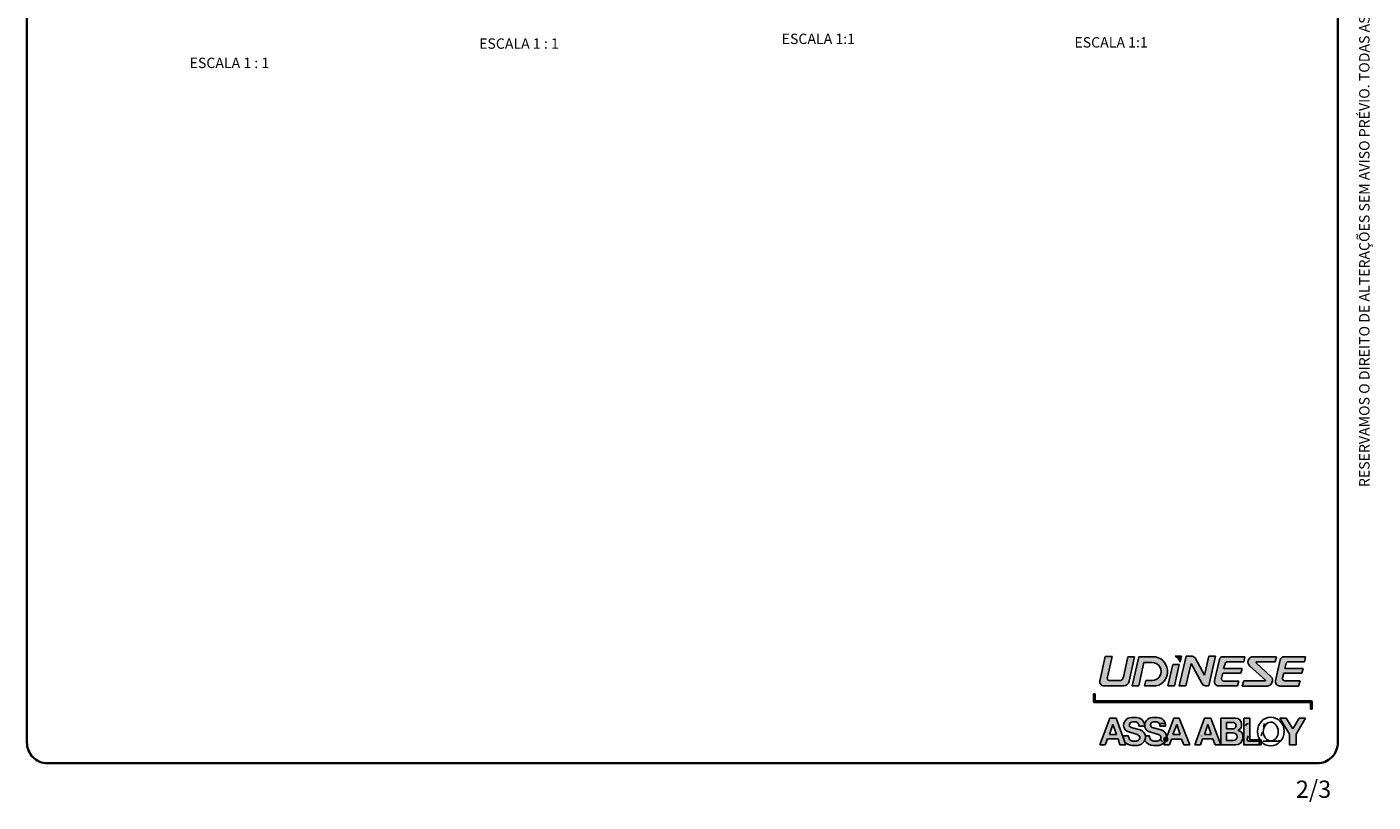
# Paper-space layout 'PÁG.(2)' of a CAD drawing. Units: millimetres. Extents: x 10 to 205, y 4 to 287.
# Drawn here: x 10 to 205, y 4 to 117 of the extents above; entities that cross this region are included whole.
import ezdxf

# ---------------------------------------------------------------- set-up
doc = ezdxf.new("R2010")
doc.units = ezdxf.units.MM
doc.layers.add('ANOTAÇÕES', color=8, linetype='Continuous')
doc.layers.add('LOGOTIPO', color=7, linetype='Continuous')
doc.layers.add('DESENHO', color=179, linetype='Continuous', lineweight=25)
doc.layers.add('LAYOUT_', color=7, linetype='Continuous', lineweight=35)
doc.styles.add('SLDTEXTSTYLE0', font='TXT', dxfattribs={"width": 0.7})
doc.styles.add('SLDTEXTSTYLE2', font='TXT', dxfattribs={"width": 0.6499999999999999})

psp = doc.layouts.new('PÁG.(2)')

# ---------------------------------------------------------------- hatches: boundary and pattern name
at = {"layer": 'DESENHO'}
h = psp.add_hatch(color=256, dxfattribs=at)
edge = h.paths.add_edge_path(flags=0)
edge.add_line((166.2719923067999, 25.44851014947391), (165.5000224177528, 21.90571976581012))
edge.add_arc((166.0601728990536, 21.78366362980676), 0.5732942194352403, 167.7074622073168, 271.0168977182062)
edge.add_arc((167.3341206368298, -49.98772803277897), 71.20940288803499, 88.71480226891128, 91.01689771820742, ccw=False)
edge.add_arc((168.9491065948281, 21.99836217798978), 0.7948009022819319, 268.7148022688893, 351.0868508344587)
edge.add_line((169.7343097471174, 21.87521801895997), (170.5097132035869, 25.4337660245445))
edge.add_line((170.5097132035869, 25.4337660245445), (169.5598886115773, 25.4337660245445))
edge.add_line((169.5598886115773, 25.4337660245445), (168.8891472226404, 22.46634729608809))
edge.add_arc((168.1595963667793, 22.63125154423817), 0.7479557890313745, 298.97061906241424, 347.2631688923629, ccw=False)
edge.add_line((168.5218770231192, 21.97688880967318), (166.7649822455362, 21.97688880967318))
edge.add_arc((167.0350299815144, 22.37214836213296), 0.4787023015586591, 166.653692219262, 235.6584771867602, ccw=False)
edge.add_line((166.5692561732932, 22.48265018606598), (167.2728872699789, 25.44851014947391))
edge.add_line((167.2728872699789, 25.44851014947391), (166.2719923067999, 25.44851014947391))
h = psp.add_hatch(color=256, dxfattribs=at)
edge = h.paths.add_edge_path(flags=0)
edge.add_arc((173.0684250131818, 23.29000118422208), 1.305025806819293, -90.0000000000395, 89.9999999999992, ccw=False)
edge.add_line((173.0684250131809, 21.98497537740273), (172.1642530947954, 21.98497537740273))
edge.add_line((172.1642530947954, 21.98497537740273), (171.9777407844268, 21.203761218053))
edge.add_line((171.9777407844268, 21.203761218053), (173.6389758047752, 21.203761218053))
edge.add_arc((173.1653614073343, 23.29230760379885), 2.141573394230017, 282.7767362723676, 449.4062933728175)
edge.add_line((173.1875522837649, 25.43376602456703), (171.1202979706501, 25.43376602456703))
edge.add_line((171.1202979706501, 25.43376602456703), (170.1742234505242, 21.203761218053))
edge.add_line((170.1742234505242, 21.203761218053), (171.1202979706235, 21.203761218053))
edge.add_line((171.1202979706235, 21.203761218053), (171.8787817751477, 24.59502699104132))
edge.add_line((171.8787817751477, 24.59502699104132), (173.0684250131818, 24.59502699104132))
h = psp.add_hatch(color=256, dxfattribs=at)
edge = h.paths.add_edge_path(flags=0)
edge.add_line((177.3246711396164, 25.518184935714), (176.3771777340342, 25.518184935714))
edge.add_arc((175.8892416399825, 24.34349082683195), 1.272001525675369, 14.574847779197285, 67.44332602392842, ccw=False)
edge.add_line((177.1203098168437, 24.66358304048266), (177.3246711396164, 25.518184935714))
h = psp.add_hatch(color=256, dxfattribs=at)
edge = h.paths.add_edge_path(flags=0)
edge.add_arc((180.8759081558602, 21.89820197604752), 0.6982300656115565, 207.1936721057637, 264.0280674355271)
edge.add_line((180.8032634164771, 21.203761218053), (181.3019931561835, 21.203761218053))
edge.add_line((181.3019931561835, 21.203761218053), (182.2372939680137, 25.518184935714))
edge.add_line((182.2372939680137, 25.518184935714), (181.3019931561835, 25.518184935714))
edge.add_line((181.3019931561835, 25.518184935714), (180.657115207227, 22.73933901021108))
edge.add_line((180.657115207227, 22.73933901021108), (179.294068543233, 25.25101464946621))
edge.add_arc((178.7284336358539, 24.77612243620252), 0.7385563368248844, 40.01593694048333, 94.19377315961732)
edge.add_line((178.6744231514979, 25.51270123731197), (178.0173583130216, 25.51270123731197))
edge.add_line((178.0173583130216, 25.51270123731197), (176.9967893531393, 21.203761218053))
edge.add_line((176.9967893531393, 21.203761218053), (177.9338807914242, 21.203761218053))
edge.add_line((177.9338807914242, 21.203761218053), (178.7009632101522, 24.44245675167776))
edge.add_line((178.7009632101522, 24.44245675167776), (180.2548556581654, 21.57911104914611))
h = psp.add_hatch(color=256, dxfattribs=at)
edge = h.paths.add_edge_path(flags=0)
edge.add_line((183.4266616539111, 23.70430219666387), (183.6241906570653, 24.41143193046147))
edge.add_arc((184.0169274114629, 24.30172518799233), 0.4077716611022109, 89.9999999999992, 164.3928719363685, ccw=False)
edge.add_line((184.0169274114629, 24.70949684909462), (186.3342281596952, 24.70949684909462))
edge.add_line((186.3342281596952, 24.70949684909462), (186.4917199656176, 25.43540528437848))
edge.add_line((186.4917199656176, 25.43540528437848), (183.3012600750537, 25.43540528437848))
edge.add_arc((183.3012600750537, 24.93613796349758), 0.4992673208808899, 90, 166.8022057871365)
edge.add_line((182.8151795557971, 25.05012737747458), (182.0956109109968, 21.98169945682858))
edge.add_arc((182.7124622416863, 21.83704333729574), 0.6335857930000013, 166.8022057871468, 268.2259906923874)
edge.add_line((182.6928481003933, 21.203761218053), (185.4316939995382, 21.203761218053))
edge.add_line((185.4316939995382, 21.203761218053), (185.638121829344, 21.90571976581002))
edge.add_line((185.638121829344, 21.90571976581002), (183.4354848477196, 21.90571976581001))
edge.add_arc((183.4354848477196, 22.21736647237115), 0.3116467065608197, 167.7589222497441, 270, ccw=False)
edge.add_line((183.1309236984575, 22.28344351884114), (183.2961914296325, 23.04519261072179))
edge.add_line((183.2961914296325, 23.04519261072179), (185.9217621187757, 23.04519261072179))
edge.add_line((185.9217621187757, 23.04519261072179), (186.1058772157058, 23.70430219666385))
edge.add_line((186.1058772157058, 23.70430219666385), (183.4266616539111, 23.70430219666387))
h = psp.add_hatch(color=256, dxfattribs=at)
edge = h.paths.add_edge_path(flags=0)
edge.add_line((187.2093446852849, 24.06125580098827), (189.4842027716069, 22.0441418610999))
edge.add_arc((189.4375679349354, 21.99154808679315), 0.07029162885581942, -48.436634193147825, 48.436634193117186, ccw=False)
edge.add_line((189.4842027716068, 21.93895431248637), (186.3465279144055, 21.93895431248639))
edge.add_line((186.3465279144055, 21.93895431248639), (186.1265911727657, 21.18968129243881))
edge.add_line((186.1265911727657, 21.18968129243881), (189.7321172038589, 21.18968129243881))
edge.add_arc((189.7321172038589, 21.94981641678084), 0.7601351243420318, 270.0000000000008, 360.0000000000008)
edge.add_line((190.4922523282009, 21.94981641678084), (190.4922523282009, 22.20359557290174))
edge.add_arc((190.1252663489972, 22.20359557290163), 0.3669859792037138, 1.719471817892185e-11, 46.81757321183044)
edge.add_line((190.3764034756064, 22.47119387740034), (188.1441150444547, 24.5661641852781))
edge.add_arc((188.2008390356793, 24.62660623970902), 0.08289060938547352, 89.9999999999992, 226.8175732118992, ccw=False)
edge.add_line((188.2008390356793, 24.70949684909462), (190.8702324204281, 24.70949684909462))
edge.add_line((190.8702324204281, 24.70949684909462), (191.1038043415934, 25.4354052843785))
edge.add_line((191.1038043415934, 25.4354052843785), (187.7308324704119, 25.43540528437848))
edge.add_arc((187.7308324704119, 24.64937860429394), 0.7860266800845418, 90, 228.4366341933597)
h = psp.add_hatch(color=256, dxfattribs=at)
edge = h.paths.add_edge_path(flags=0)
edge.add_arc((192.839518723436, 24.34858890435786), 0.3609079447365545, 89.99999999999909, 156.2536916164958, ccw=False)
edge.add_line((192.839518723436, 24.70949684909462), (195.1523311190311, 24.70949684909462))
edge.add_line((195.1523311190311, 24.70949684909462), (195.3030264332086, 25.43540528437848))
edge.add_line((195.3030264332086, 25.43540528437848), (192.2295261232359, 25.43540528437848))
edge.add_arc((192.2295261232359, 24.82508645337433), 0.6103188310040094, 90, 167.3223162817401)
edge.add_line((191.6340868052671, 24.95903082277739), (190.9577523618725, 21.95243844798133))
edge.add_arc((191.567987558539, 21.8151657383393), 0.6254844459003837, 167.3223162817523, 270.0000000000008)
edge.add_line((191.567987558539, 21.18968129243881), (194.2887052632134, 21.18968129243881))
edge.add_line((194.2887052632134, 21.18968129243881), (194.4950073133192, 21.94981641678084))
edge.add_line((194.4950073133192, 21.94981641678084), (192.2762991588254, 21.94981641678084))
edge.add_arc((192.2762991588254, 22.28185506002577), 0.3320386432447198, 164.7055715029309, 270, ccw=False)
edge.add_line((191.956020303905, 22.36943996568051), (192.1411313584383, 23.04635062894843))
edge.add_line((192.1411313584383, 23.04635062894843), (194.7676184268392, 23.04635062894844))
edge.add_line((194.7676184268392, 23.04635062894844), (194.9478615181733, 23.70546021487674))
edge.add_line((194.9478615181733, 23.70546021487674), (192.2935498174425, 23.70546021487673))
edge.add_line((192.2935498174425, 23.70546021487673), (192.5091661740845, 24.49392209984613))
for points in [[(175.338497399967, 21.203761218053), (176.3171615034782, 21.203761218053), (176.9967893531393, 24.2951784177593), (176.0724954776008, 24.29517841775929)], [(164.8039086893425, 19.04847281607901), (164.719102013144, 18.79453981528954), (196.0139073296947, 18.79453981528955), (196.0989951983563, 19.0498644098488), (164.8039086893425, 19.04986440984879)], [(194.3764965259245, 16.54197763011278), (193.4559785567753, 14.98661122411193), (192.5091895126645, 16.54197763011278), (191.567987558539, 16.54197763011278), (192.9887530626573, 14.19876986350521), (192.9887530626573, 12.67157072663149), (193.9162375413499, 12.67157072663149), (193.9162375413499, 14.19876986350521), (195.3030264332086, 16.54197763011278)]]:
    psp.add_hatch(color=256, dxfattribs=at).paths.add_polyline_path(points, flags=0)
h = psp.add_hatch(color=256, dxfattribs=at)
edge = h.paths.add_edge_path(flags=0)
edge.add_line((164.550959706165, 20.03435531297892), (164.550959706165, 18.96422373319872))
edge.add_arc((164.720650691196, 18.96422373319872), 0.1696909850309156, 180, 269.4770850789442)
edge.add_line((164.719102013144, 18.79453981528954), (164.8039086893425, 19.04847281607901))
edge.add_line((164.8039086893425, 19.04847281607901), (164.8039086893425, 19.04986440984879))
edge.add_line((164.8039086893425, 19.04986440984879), (164.8039086893425, 20.03435531297892))
edge.add_line((164.8039086893425, 20.03435531297892), (164.550959706165, 20.03435531297892))
h = psp.add_hatch(color=256, dxfattribs=at)
h.paths.add_polyline_path([(168.3759472712172, 12.67157072663149), (169.2580455481414, 12.67157072663149), (169.1131389287622, 13.06921030479413), (168.7912815855195, 13.95242198100098), (167.8471383640536, 16.54325402108591), (166.928495457201, 16.54325402108591), (165.5000224177528, 12.6715707266315), (166.2719923067999, 12.67157072663149), (166.5692561732932, 13.53920837606525), (168.1595963667793, 13.53920837606525)], flags=0)
h.paths.add_polyline_path([(166.8617984659311, 14.17456005438977), (167.3865801534822, 15.60234446556585), (167.8782675003774, 14.17456005438976)], flags=0)
h = psp.add_hatch(color=256, dxfattribs=at)
edge = h.paths.add_edge_path(flags=0)
edge.add_arc((170.2860126755583, 13.86282050446096), 0.6484024177036284, 172.0569889840598, 266.08536979765347, ccw=False)
edge.add_line((169.6438310262676, 13.95242198100099), (168.7912815855195, 13.95242198100098))
edge.add_line((168.7912815855195, 13.95242198100098), (169.1131389287622, 13.06921030479413))
edge.add_arc((170.2484260874178, 14.10498301049844), 1.536783013470256, 222.3755813376623, 269.088145475632)
edge.add_line((170.2239694275854, 12.56839461334035), (170.7295367494304, 12.56839461334035))
edge.add_arc((170.8281502148932, 13.82937594366684), 1.264831423946627, 265.5283564423802, 335.2155205564163)
edge.add_arc((170.8281502148932, 13.82937594366684), 1.264831423946627, 335.2155205564163, 365.5801129463613)
edge.add_arc((171.0262590996119, 13.81144086924734), 1.070049117599742, 7.567763998835667, 7.570845461985082)
edge.add_arc((171.0262590996119, 13.81144086924734), 1.070049117599742, 7.570845461985082, 74.79511182071398)
edge.add_line((171.3069024952097, 14.84403197834294), (170.0123664844515, 15.19586822657537))
edge.add_arc((170.1052444267579, 15.53760061351638), 0.3541289827893871, 164.0198653914682, 254.7951118207375, ccw=False)
edge.add_arc((170.2239694275854, 15.50360131146077), 0.4776262635763435, 89.9999999999992, 164.0198653914795, ccw=False)
edge.add_line((170.2239694275854, 15.98122757503728), (170.7001842115444, 15.98122757503728))
edge.add_arc((170.6103367595775, 15.47344121289473), 0.5156738835765453, -11.131721441072784, 79.96596846399268, ccw=False)
edge.add_line((171.1163087160595, 15.37388251936788), (171.9605921778511, 15.37388251936788))
edge.add_line((171.9605921778511, 15.37388251936788), (171.9605921778511, 15.46297482154312))
edge.add_arc((170.7987083024878, 15.46297482154312), 1.161883875363257, 0, 90)
edge.add_line((170.7987083024878, 16.62485869690632), (170.0665533085069, 16.62485869690632))
edge.add_arc((170.0665533085069, 15.48840188984601), 1.1364568070604, 90, 192.7888499479132)
edge.add_arc((169.8125457957858, 15.43074477921335), 0.8759876938716616, 192.7888499479107, 251.8134818904938)
edge.add_line((169.5391400693351, 14.59851659622613), (170.887780553144, 14.15545778286963))
edge.add_arc((170.6621223532468, 13.46856977904198), 0.7230053616559301, 32.62163917601089, 71.8134818905034, ccw=False)
edge.add_line((171.2710727925209, 13.85833395837498), (171.2710727925209, 13.57806235249625))
edge.add_arc((170.7295367494304, 13.80190659747037), 0.5859757093721164, 270, 337.5422163569285, ccw=False)
edge.add_line((170.7295367494304, 13.21593088809824), (170.2417462150496, 13.21593088809824))
h = psp.add_hatch(color=256, dxfattribs=at)
edge = h.paths.add_edge_path(flags=0)
edge.add_line((172.6993864887963, 13.95242198100099), (172.0869802883343, 13.95242198100099))
edge.add_arc((171.0262590996119, 13.81144086924734), 1.070049117599742, 7.567763998834778, 7.570845461984277, ccw=False)
edge.add_arc((170.8281502148932, 13.82937594366684), 1.264831423946627, -24.784479443585383, 5.580112946359691, ccw=False)
edge.add_arc((173.2849281136133, 14.10516812810003), 1.536783013470412, 211.633478359136, 269.7985515603569)
edge.add_line((173.2795248901136, 12.56839461334035), (173.7850922119586, 12.56839461334035))
edge.add_arc((173.8118403886451, 13.89986417256305), 1.331738207040926, 268.8491276386978, 326.2440801459377)
edge.add_line((174.9190637889402, 13.15987566323901), (174.937069566228, 13.20737624124536))
edge.add_arc((175.0510540330679, 13.46432435159125), 0.2810956956111486, 73.02826643066578, 246.07750030994362, ccw=False)
edge.add_arc((173.8118403886451, 13.89986417256305), 1.331738207040926, 352.8097526413648, 362.2593417500278)
edge.add_arc((174.0818145621406, 13.81144086924734), 1.070049117599464, 7.567763998838038, 74.79511182073759)
edge.add_line((174.3624579577379, 14.84403197834295), (173.0679219469798, 15.19586822657538))
edge.add_arc((173.1607998892866, 15.53760061351638), 0.3541289827896589, 164.0198653914884, 254.79511182067512, ccw=False)
edge.add_arc((173.2795248901136, 15.50360131146077), 0.4776262635763435, 89.9999999999992, 164.0198653914803, ccw=False)
edge.add_line((173.2795248901136, 15.98122757503728), (173.755739674073, 15.98122757503728))
edge.add_arc((173.6658922221057, 15.47344121289473), 0.515673883576584, -11.131721441072898, 79.96596846394613, ccw=False)
edge.add_line((174.1718641785877, 15.37388251936788), (175.0161476403793, 15.37388251936788))
edge.add_arc((173.8542637650165, 15.4598023237572), 1.165056373148939, 355.770749361558, 450.0000000000008)
edge.add_line((173.8542637650165, 16.62485869690632), (173.1221087710351, 16.62485869690632))
edge.add_arc((173.1221087710351, 15.48840188984601), 1.136456807060184, 90, 192.7888499479176)
edge.add_arc((172.868101258314, 15.43074477921335), 0.875987693871445, 192.7888499479167, 251.8134818904957)
edge.add_line((172.5946955318634, 14.59851659622612), (173.9433360156726, 14.15545778286963))
edge.add_arc((173.717677815775, 13.46856977904198), 0.7230053616561865, 32.62163917599139, 71.8134818904714, ccw=False)
edge.add_line((174.3266282550495, 13.85833395837498), (174.3266282550495, 13.57806235249625))
edge.add_arc((173.7850922119586, 13.80190659747037), 0.5859757093723216, 270, 337.5422163569455, ccw=False)
edge.add_line((173.7850922119586, 13.21593088809824), (173.2973016775779, 13.21593088809824))
edge.add_arc((173.3415681380866, 13.86282050446096), 0.6484024177034085, 172.0569889840546, 266.08536979765597, ccw=False)
h = psp.add_hatch(color=256, dxfattribs=at)
edge = h.paths.add_edge_path(flags=0)
edge.add_arc((175.0510540330679, 13.46432435159125), 0.2810956956111486, -111.75781338780092, 72.4026323804602, ccw=False)
edge.add_arc((173.8118403886451, 13.89986417256305), 1.331738207040926, 326.2440801459369, 328.46070040150084, ccw=False)
edge.add_line((174.9190637889402, 13.15987566323901), (174.7339647794939, 12.67157072663149))
edge.add_line((174.7339647794939, 12.67157072663149), (175.5747747301113, 12.67157072663149))
edge.add_line((175.5747747301113, 12.67157072663149), (175.8892416399825, 13.50115779438166))
edge.add_line((175.8892416399825, 13.50115779438166), (177.3246711396164, 13.50115779438165))
edge.add_line((177.3246711396164, 13.50115779438165), (177.6563254214079, 12.67157072663149))
edge.add_line((177.6563254214079, 12.67157072663149), (178.5446200658663, 12.67157072663149))
edge.add_line((178.5446200658663, 12.67157072663149), (176.9967893531393, 16.54325402108591))
edge.add_line((176.9967893531393, 16.54325402108591), (176.2015820181642, 16.54325402108591))
edge.add_line((176.2015820181642, 16.54325402108591), (175.1360365976953, 13.73226605010133))
h.paths.add_polyline_path([(176.6262406580834, 15.60234446556585), (177.1203098168437, 14.17456005438977), (176.0724954776008, 14.17456005438977)], flags=0)
h = psp.add_hatch(color=256, dxfattribs=at)
h.paths.add_polyline_path([(179.2288116172136, 12.67157072663148), (180.0740441388316, 12.6715707266315), (180.3471078647086, 13.52713872254815), (181.8563708855514, 13.52713872254817), (182.1781729678423, 12.67157072663149), (183.0170826779596, 12.67157072663149), (181.560838694931, 16.54325402108591), (180.657115207227, 16.54325402108591)], flags=0)
h.paths.add_polyline_path([(181.1409884525537, 15.60234446556585), (181.6248616978804, 14.17456005438976), (180.657115207227, 14.17456005438978)], flags=0)
h = psp.add_hatch(color=256, dxfattribs=at)
edge = h.paths.add_edge_path(flags=0)
edge.add_line((183.0170826779596, 12.67157072663149), (185.1904232790736, 12.67157072663149))
edge.add_arc((185.1904232790736, 13.68569072376413), 1.014119997132617, 270.0000000000008, 351.005223561596)
edge.add_line((186.1920722352926, 13.52713872254817), (186.1920722352926, 13.95242198100099))
edge.add_arc((185.3654793970749, 13.95242198100099), 0.8265928382174673, 0, 79.93505949432449)
edge.add_line((185.509938292892, 14.76629380605176), (185.509938292892, 14.80997344700074))
edge.add_arc((185.322142833055, 15.48312155189845), 0.6988529930269587, 285.5880866537502, 352.3471735812969)
edge.add_line((186.0147712677374, 15.39005513834312), (186.0147712677374, 15.67677860801697))
edge.add_arc((185.1495722456416, 15.67677860801697), 0.8651990220958083, 0, 90)
edge.add_line((185.1495722456416, 16.54197763011278), (183.0170826779596, 16.54197763011278))
edge.add_line((183.0170826779596, 16.54197763011278), (183.0170826779596, 12.67157072663149))
edge = h.paths.add_edge_path(flags=0)
edge.add_arc((184.8191175237228, 13.85092762921502), 0.5517768147976221, -90.0000000000008, 89.9999999999992, ccw=False)
edge.add_line((184.8191175237228, 13.29915081441745), (183.8190205885919, 13.29915081441745))
edge.add_line((183.8190205885919, 13.29915081441745), (183.8190205885919, 14.4027044440127))
edge.add_line((183.8190205885919, 14.4027044440127), (184.8191175237228, 14.4027044440127))
edge = h.paths.add_edge_path(flags=0)
edge.add_arc((184.7647119134894, 15.44498484228218), 0.458373618170271, -90.0000000000008, 96.31672358391631, ccw=False)
edge.add_line((184.7647119134894, 14.98661122411193), (183.8190205885919, 14.98661122411193))
edge.add_line((183.8190205885919, 14.98661122411193), (183.8190205885919, 15.90057562090263))
edge.add_line((183.8190205885919, 15.90057562090263), (184.7142796195645, 15.90057562090263))
h = psp.add_hatch(color=256, dxfattribs=at)
edge = h.paths.add_edge_path(flags=0)
edge.add_ellipse((190.2582777580589, 14.59497658415897), major_axis=(0, -2.074329288377141), ratio=0.9311589483714064, start_angle=305.7610171183513, end_angle=313.2535286632162, ccw=False)
edge.add_line((188.6909150602588, 13.38272670707518), (187.209344685285, 13.38272670707518))
edge.add_line((187.209344685285, 13.38272670707518), (187.209344685285, 16.54197763011278))
edge.add_line((187.209344685285, 16.54197763011278), (186.3465279144054, 16.54197763011278))
edge.add_line((186.3465279144054, 16.54197763011278), (186.3465279144054, 12.67157072663149))
edge.add_line((186.3465279144054, 12.67157072663149), (188.8514886853861, 12.67157072663149))
edge.add_line((188.8514886853861, 12.67157072663149), (188.8514886853861, 13.17358839179531))
h = psp.add_hatch(color=256, dxfattribs=at)
edge = h.paths.add_edge_path(flags=0)
edge.add_arc((173.8118403886451, 13.89986417256305), 1.331738207040926, 352.2360525444682, 352.8097526413648)
edge.add_arc((175.0510540330679, 13.46432435159125), 0.2810956956111486, 73.02826643066663, 246.0775003099443)
edge.add_line((174.937069566228, 13.20737624124536), (175.1313706066747, 13.71995681918568))
h = psp.add_hatch(color=256, dxfattribs=at)
edge = h.paths.add_edge_path(flags=0)
edge.add_line((175.1313706066747, 13.71995681918568), (174.937069566228, 13.20737624124536))
edge.add_arc((175.0510540330679, 13.46432435159125), 0.2810956956111486, 246.0775003099443, 248.2421866122009)
edge.add_arc((173.8118403886451, 13.89986417256305), 1.331738207040926, 328.4607004015017, 352.2360525444682)
h = psp.add_hatch(color=256, dxfattribs=at)
edge = h.paths.add_edge_path(flags=0)
edge.add_arc((173.8118403886451, 13.89986417256305), 1.331738207040926, 328.46070040150084, 352.2360525444674, ccw=False)
edge.add_arc((175.0510540330679, 13.46432435159125), 0.2810956956111486, 248.2421866122009, 432.4026323804619)
edge.add_line((175.1360365976953, 13.73226605010133), (175.1313706066747, 13.71995681918568))
h = psp.add_hatch(color=256, dxfattribs=at)
edge = h.paths.add_edge_path(flags=0)
edge.add_line((188.8514886853861, 13.38272670707518), (188.6909150602588, 13.38272670707518))
edge.add_ellipse((190.2582777580589, 14.59497658415897), major_axis=(0, -2.074329288377141), ratio=0.9311589483714064, start_angle=305.7610171183521, end_angle=313.253528663217)
edge.add_line((188.8514886853861, 13.17358839179531), (188.8514886853861, 13.38272670707518))

# ---------------------------------------------------------------- linework, layer by layer
at = {"layer": 'DESENHO', "color": 7}
for p, q in [((166.2719923067999, 25.44851014947391), (165.5000224177528, 21.90571976581012)), ((166.2719923067999, 25.44851014947391), (167.2728872699789, 25.44851014947391)), ((167.2728872699789, 25.44851014947391), (166.5692561732932, 22.48265018606598)), ((169.5598886115773, 25.4337660245445), (168.8891472226404, 22.46634729608809)), ((170.5097132035869, 25.4337660245445), (169.5598886115773, 25.4337660245445)), ((169.7343097471174, 21.87521801895997), (170.5097132035869, 25.4337660245445)), ((170.1742234505242, 21.203761218053), (171.1202979706501, 25.43376602456703)), ((171.1202979706501, 25.43376602456703), (173.1875522837649, 25.43376602456703)), ((176.3771777340342, 25.518184935714), (177.3246711396164, 25.518184935714)), ((176.9967893531393, 21.203761218053), (178.0173583130216, 25.51270123731197)), ((177.3246711396164, 25.518184935714), (177.1203098168437, 24.66358304048266)), ((178.0173583130216, 25.51270123731197), (178.6744231514979, 25.51270123731197)), ((180.657115207227, 22.73933901021107), (181.3019931561835, 25.518184935714)), ((182.2372939680137, 25.518184935714), (181.3019931561835, 21.203761218053)), ((181.3019931561835, 25.518184935714), (182.2372939680137, 25.518184935714)), ((186.4917199656176, 25.43540528437848), (183.3012600750537, 25.43540528437848)), ((186.4917199656176, 25.43540528437848), (186.3342281596952, 24.70949684909462)), ((187.7308324704119, 25.43540528437848), (191.1038043415934, 25.43540528437848)), ((191.1038043415934, 25.43540528437848), (190.8702324204281, 24.70949684909462)), ((192.2295261232359, 25.43540528437848), (195.3030264332085, 25.43540528437848)), ((195.3030264332085, 25.43540528437848), (195.1523311190311, 24.70949684909462)), ((171.1202979706235, 21.203761218053), (171.8787817751477, 24.59502699104132)), ((171.8787817751477, 24.59502699104132), (173.0684250131818, 24.59502699104132)), ((175.338497399967, 21.203761218053), (176.0724954776008, 24.29517841775929)), ((176.0724954776008, 24.29517841775929), (176.9967893531393, 24.29517841775929)), ((176.9967893531393, 24.29517841775929), (176.3171615034782, 21.203761218053)), ((177.9338807914242, 21.203761218053), (178.7009632101522, 24.44245675167777)), ((178.7009632101522, 24.44245675167777), (180.2548556581654, 21.57911104914611)), ((180.657115207227, 22.73933901021107), (179.294068543233, 25.25101464946621)), ((182.8151795557971, 25.05012737747458), (182.0956109109968, 21.98169945682859)), ((183.4266616539111, 23.70430219666386), (183.6241906570653, 24.41143193046146)), ((186.1058772157058, 23.70430219666386), (183.4266616539111, 23.70430219666386)), ((186.3342281596952, 24.70949684909462), (184.0169274114629, 24.70949684909462)), ((186.1058772157058, 23.70430219666386), (185.9217621187757, 23.04519261072179)), ((187.209344685285, 24.06125580098827), (189.4842027716068, 22.04414186109992)), ((188.1441150444547, 24.56616418527812), (190.3764034756064, 22.47119387740037)), ((190.8702324204281, 24.70949684909462), (188.2008390356793, 24.70949684909462)), ((191.6340868052671, 24.95903082277739), (190.9577523618724, 21.95243844798133)), ((192.5091661740846, 24.49392209984613), (192.2935498174425, 23.70546021487673)), ((192.2935498174425, 23.70546021487673), (194.9478615181733, 23.70546021487673)), ((195.1523311190311, 24.70949684909462), (192.839518723436, 24.70949684909462)), ((194.9478615181733, 23.70546021487673), (194.7676184268392, 23.04635062894844)), ((168.5218770231192, 21.97688880967318), (166.7649822455362, 21.97688880967318)), ((172.1642530947954, 21.98497537740273), (171.9777407844268, 21.203761218053)), ((172.1642530947954, 21.98497537740273), (173.0684250131809, 21.98497537740273)), ((183.2961914296325, 23.04519261072179), (183.1309236984575, 22.28344351884114)), ((185.9217621187757, 23.04519261072179), (183.2961914296325, 23.04519261072179)), ((185.6381218293439, 21.90571976581001), (183.4354848477196, 21.90571976581001)), ((185.6381218293439, 21.90571976581001), (185.4316939995382, 21.203761218053)), ((186.3465279144054, 21.93895431248637), (186.1265911727657, 21.18968129243881)), ((189.4842027716068, 21.93895431248637), (186.3465279144054, 21.93895431248637)), ((190.4922523282009, 22.20359557290174), (190.4922523282009, 21.94981641678084)), ((192.1411313584383, 23.04635062894844), (191.956020303905, 22.36943996568052)), ((194.7676184268392, 23.04635062894844), (192.1411313584383, 23.04635062894844)), ((192.2762991588254, 21.94981641678084), (194.4950073133192, 21.94981641678084)), ((194.4950073133192, 21.94981641678084), (194.2887052632134, 21.18968129243881)), ((164.8039086893425, 20.03435531297892), (164.550959706165, 20.03435531297892)), ((164.550959706165, 20.03435531297892), (164.550959706165, 18.96422373319872)), ((164.8039086893425, 19.04847281607901), (164.8039086893425, 20.03435531297892)), ((171.1202979706235, 21.203761218053), (170.1742234505242, 21.203761218053)), ((171.9777407844268, 21.203761218053), (173.6389758047752, 21.203761218053)), ((176.3171615034782, 21.203761218053), (175.338497399967, 21.203761218053)), ((176.9967893531393, 21.203761218053), (177.9338807914242, 21.203761218053)), ((181.3019931561835, 21.203761218053), (180.8032634164771, 21.203761218053)), ((185.4316939995382, 21.203761218053), (182.6928481003933, 21.203761218053)), ((186.1265911727657, 21.18968129243881), (189.7321172038589, 21.18968129243881)), ((194.2887052632134, 21.18968129243881), (191.567987558539, 21.18968129243881)), ((164.719102013144, 18.79453981528955), (164.8039086893425, 19.04847281607901)), ((164.719102013144, 18.79453981528955), (196.0139073296947, 18.79453981528955)), ((196.0989951983562, 19.04986440984879), (164.8039086893425, 19.04986440984879)), ((196.0139073296947, 18.79453981528955), (196.0989951983562, 19.04986440984879)), ((196.0139073296947, 18.79453981528955), (196.0139073296947, 17.82574116251711)), ((196.0139073296947, 17.82574116251711), (196.2576132950092, 17.82574116251711)), ((196.2576132950092, 17.82574116251711), (196.2576132950092, 18.89300521751624)), ((165.5000224177528, 12.67157072663149), (166.928495457201, 16.54325402108591)), ((166.928495457201, 16.54325402108591), (167.8471383640536, 16.54325402108591)), ((167.8471383640536, 16.54325402108591), (169.2580455481414, 12.67157072663149)), ((170.7987083024878, 16.62485869690632), (170.0665533085069, 16.62485869690632)), ((170.7001842115444, 15.98122757503728), (170.2239694275854, 15.98122757503728)), ((173.8542637650165, 16.62485869690632), (173.1221087710351, 16.62485869690632)), ((173.755739674073, 15.98122757503728), (173.2795248901136, 15.98122757503728)), ((174.7339647794939, 12.67157072663149), (176.2015820181642, 16.54325402108591)), ((176.2015820181642, 16.54325402108591), (176.9967893531393, 16.54325402108591)), ((176.9967893531393, 16.54325402108591), (178.5446200658663, 12.67157072663149)), ((179.2288116172136, 12.67157072663149), (180.657115207227, 16.54325402108591)), ((180.657115207227, 16.54325402108591), (181.560838694931, 16.54325402108591)), ((181.560838694931, 16.54325402108591), (183.0170826779596, 12.67157072663149)), ((183.0170826779596, 16.54197763011278), (185.1495722456416, 16.54197763011278)), ((183.0170826779596, 16.54197763011278), (183.0170826779596, 12.67157072663149)), ((184.7142796195645, 15.90057562090263), (183.8190205885919, 15.90057562090263)), ((183.8190205885919, 15.90057562090263), (183.8190205885919, 14.98661122411193)), ((186.0147712677374, 15.39005513834312), (186.0147712677374, 15.67677860801697)), ((186.3465279144054, 16.54197763011278), (187.209344685285, 16.54197763011278)), ((186.3465279144054, 12.62719847047777), (186.3465279144054, 16.54197763011278)), ((187.209344685285, 16.54197763011278), (187.209344685285, 13.38272670707518)), ((191.567987558539, 16.54197763011278), (192.5091895126645, 16.54197763011278)), ((192.9887530626573, 14.19876986350521), (191.567987558539, 16.54197763011278)), ((192.5091895126645, 16.54197763011278), (193.4559785567753, 14.98661122411193)), ((193.4559785567753, 14.98661122411193), (194.3764965259245, 16.54197763011278)), ((195.3030264332085, 16.54197763011278), (193.9162375413499, 14.19876986350521)), ((194.3764965259245, 16.54197763011278), (195.3030264332085, 16.54197763011278)), ((167.3865801534822, 15.60234446556585), (166.8617984659311, 14.17456005438977)), ((166.8617984659311, 14.17456005438977), (167.8782675003774, 14.17456005438977)), ((167.8782675003774, 14.17456005438977), (167.3865801534822, 15.60234446556585)), ((168.7912815855195, 13.95242198100099), (169.1131389287621, 13.06921030479413)), ((168.7912815855195, 13.95242198100099), (169.6438310262676, 13.95242198100099)), ((170.8877805531439, 14.15545778286963), (169.5391400693352, 14.59851659622612)), ((170.0123664844515, 15.19586822657536), (171.3069024952097, 14.84403197834293)), ((171.1163087160595, 15.37388251936788), (171.9605921778511, 15.37388251936788)), ((171.2710727925209, 13.57806235249625), (171.2710727925209, 13.85833395837498)), ((171.9605921778511, 15.37388251936788), (171.9605921778511, 15.46297482154312)), ((172.0869802883343, 13.95242198100099), (172.6993864887963, 13.95242198100099)), ((173.9433360156726, 14.15545778286963), (172.5946955318634, 14.59851659622612)), ((173.0679219469798, 15.19586822657536), (174.3624579577379, 14.84403197834293)), ((174.1718641785877, 15.37388251936788), (175.0161476403793, 15.37388251936788)), ((174.3266282550495, 13.57806235249625), (174.3266282550495, 13.85833395837498)), ((176.0724954776008, 14.17456005438977), (176.6262406580834, 15.60234446556585)), ((177.1203098168437, 14.17456005438977), (176.0724954776008, 14.17456005438977)), ((176.6262406580834, 15.60234446556585), (177.1203098168437, 14.17456005438977)), ((180.657115207227, 14.17456005438977), (181.1409884525537, 15.60234446556585)), ((181.6248616978804, 14.17456005438977), (180.657115207227, 14.17456005438977)), ((181.1409884525537, 15.60234446556585), (181.6248616978804, 14.17456005438977)), ((183.8190205885919, 14.98661122411193), (184.7647119134894, 14.98661122411193)), ((184.8191175237228, 14.4027044440127), (183.8190205885919, 14.4027044440127)), ((183.8190205885919, 14.4027044440127), (183.8190205885919, 13.29915081441745)), ((185.509938292892, 14.76629380605176), (185.509938292892, 14.80997344700074)), ((186.1920722352926, 13.52713872254817), (186.1920722352926, 13.95242198100099)), ((192.9887530626573, 12.67157072663149), (192.9887530626573, 14.19876986350521)), ((193.9162375413499, 14.19876986350521), (193.9162375413499, 12.67157072663149)), ((166.2719923067999, 12.67157072663149), (165.5000224177528, 12.67157072663149)), ((166.5692561732932, 13.53920837606525), (166.2719923067999, 12.67157072663149)), ((168.1595963667793, 13.53920837606525), (166.5692561732932, 13.53920837606525)), ((168.3759472712172, 12.67157072663149), (168.1595963667793, 13.53920837606525)), ((169.2580455481414, 12.67157072663149), (168.3759472712172, 12.67157072663149)), ((170.2239694275854, 12.56839461334035), (170.7295367494304, 12.56839461334035)), ((170.2417462150496, 13.21593088809824), (170.7295367494304, 13.21593088809824)), ((173.2795248901136, 12.56839461334035), (173.7850922119586, 12.56839461334035)), ((173.2973016775779, 13.21593088809824), (173.7850922119586, 13.21593088809824)), ((175.5747747301113, 12.67157072663149), (174.7339647794939, 12.67157072663149)), ((175.8892416399825, 13.50115779438165), (175.5747747301113, 12.67157072663149)), ((177.3246711396164, 13.50115779438165), (175.8892416399825, 13.50115779438165)), ((177.6563254214079, 12.67157072663149), (177.3246711396164, 13.50115779438165)), ((178.5446200658663, 12.67157072663149), (177.6563254214079, 12.67157072663149)), ((180.0740441388316, 12.67157072663149), (179.2288116172136, 12.67157072663149)), ((180.3471078647086, 13.52713872254817), (180.0740441388316, 12.67157072663149)), ((181.8563708855514, 13.52713872254817), (180.3471078647086, 13.52713872254817)), ((182.1781729678422, 12.67157072663149), (181.8563708855514, 13.52713872254817)), ((183.0170826779596, 12.67157072663149), (182.1781729678422, 12.67157072663149)), ((183.0170826779596, 12.67157072663149), (185.1904232790736, 12.67157072663149)), ((183.8190205885919, 13.29915081441745), (184.8191175237228, 13.29915081441745)), ((188.8514886853861, 12.67157072663149), (186.3461349456383, 12.67157072663149)), ((187.209344685285, 13.38272670707518), (188.8514886853861, 13.38272670707518)), ((188.8514886853861, 13.38272670707518), (188.8514886853861, 12.67157072663149)), ((193.9162375413499, 12.67157072663149), (192.9887530626573, 12.67157072663149))]:
    psp.add_line(p, q, dxfattribs=at)
psp.add_circle((175.0510540330679, 13.46432435159125), 0.281095695611166, dxfattribs=at)
for centre, radius, start, end in [((173.1653614073343, 23.29230760379885), 2.141573394230028, 282.7767362723696, 89.40629337281656), ((175.8892416399825, 24.34349082683195), 1.272001525675435, 14.57484777919817, 67.44332602392922), ((178.7284336358539, 24.77612243620252), 0.738556336824891, 40.01593694048333, 94.19377315961732), ((183.3012600750537, 24.93613796349758), 0.4992673208809002, 90, 166.8022057871365), ((187.7308324704119, 24.64937860429394), 0.7860266800845395, 90, 228.4366341933608), ((192.2295261232359, 24.82508645337433), 0.6103188310041503, 90, 167.3223162817413), ((173.0684250131818, 23.29000118422208), 1.305025806819351, 269.9999999999621, 90), ((184.0169274114629, 24.30172518799233), 0.4077716611022879, 90, 164.3928719363703), ((188.2008390356793, 24.62660623970902), 0.08289060938560056, 90, 226.8175732118899), ((192.839518723436, 24.34858890435786), 0.3609079447367556, 90, 156.2536916164948), ((166.0601728990536, 21.78366362980676), 0.5732942194354094, 167.7074622073168, 271.0168977182066), ((167.0350299815144, 22.37214836213296), 0.4787023015588013, 166.653692219262, 235.658477186761), ((168.1595963667793, 22.63125154423817), 0.7479557890314488, 298.970619062415, 347.2631688923637), ((168.9491065948281, 21.99836217798978), 0.7948009022819589, 268.7148022688893, 351.0868508344583), ((180.8759081558602, 21.89820197604752), 0.698230065611642, 207.1936721057637, 264.0280674355271), ((182.7124622416863, 21.83704333729574), 0.6335857930001713, 166.8022057871462, 268.2259906923874), ((183.4354848477196, 22.21736647237115), 0.3116467065611417, 167.7589222497449, 270.0000000000008), ((189.4375679349354, 21.99154808679315), 0.07029162885581942, 311.5633658068539, 48.43663419314689), ((189.7321172038589, 21.94981641678084), 0.7601351243420424, 270.0000000000008, 0), ((190.1252663489972, 22.20359557290163), 0.3669859792037308, 1.719471817892185e-11, 46.81757321183709), ((191.567987558539, 21.8151657383393), 0.62548444590049, 167.3223162817534, 270.0000000000008), ((192.2762991588254, 22.28185506002577), 0.3320386432449354, 164.7055715029306, 270.0000000000008), ((167.3341206368298, -49.98772803277897), 71.20940288803517, 88.71480226891212, 91.01689771820823), ((164.720650691196, 18.96422373319872), 0.1696909850310533, 180, 269.4770850789345), ((196.0989951983562, 18.89124631319571), 0.1586180966530755, 0, 90), ((170.0665533085069, 15.48840188984601), 1.136456807060465, 90, 192.7888499479128), ((170.1052444267579, 15.53760061351638), 0.3541289827894347, 164.0198653914705, 254.7951118207386), ((170.2239694275854, 15.50360131146077), 0.4776262635765018, 90, 164.0198653914814), ((170.6103367595775, 15.47344121289473), 0.5156738835765663, 348.8682785589288, 79.96596846399355), ((170.7987083024878, 15.46297482154312), 1.161883875363316, 0, 90), ((173.1221087710351, 15.48840188984601), 1.136456807060314, 90, 192.7888499479176), ((173.1607998892866, 15.53760061351638), 0.3541289827897731, 164.0198653914895, 254.7951118206764), ((173.2795248901136, 15.50360131146077), 0.4776262635765018, 90, 164.0198653914814), ((173.6658922221057, 15.47344121289473), 0.5156738835766017, 348.8682785589288, 79.96596846394692), ((173.8542637650165, 15.4598023237572), 1.165056373149119, 355.770749361558, 90), ((184.7647119134894, 15.44498484228218), 0.4583736181702937, 270.0000000000008, 96.31672358391707), ((185.1495722456416, 15.67677860801697), 0.8651990220958226, 0, 90), ((169.8125457957858, 15.43074477921335), 0.8759876938718696, 192.7888499479101, 251.8134818904957), ((170.2860126755583, 13.86282050446096), 0.6484024177036354, 172.0569889840606, 266.0853697976543), ((170.8281502148932, 13.82937594366684), 1.264831423946768, 265.5283564423802, 5.580112946360315), ((170.6621223532468, 13.46856977904198), 0.7230053616559602, 32.6216391760117, 71.81348189050647), ((171.0262590996119, 13.81144086924734), 1.070049117599793, 7.567763998835138, 74.79511182071388), ((172.868101258314, 15.43074477921335), 0.8759876938714456, 192.7888499479167, 251.8134818904957), ((173.3415681380866, 13.86282050446096), 0.6484024177036023, 172.0569889840554, 266.0853697976568), ((173.8118403886451, 13.89986417256305), 1.331738207040986, 268.8491276386978, 2.259341750027002), ((173.717677815775, 13.46856977904198), 0.7230053616563432, 32.62163917599228, 71.81348189047223), ((174.0818145621406, 13.81144086924734), 1.070049117599587, 7.567763998838343, 74.79511182073738), ((184.8191175237228, 13.85092762921502), 0.5517768147976767, 270.0000000000008, 90), ((185.322142833055, 15.48312155189845), 0.6988529930269961, 285.5880866537502, 352.3471735812969), ((185.3654793970749, 13.95242198100099), 0.8265928382176355, 0, 79.93505949432449), ((170.2484260874178, 14.10498301049844), 1.536783013470355, 222.3755813376616, 269.088145475632), ((170.7295367494304, 13.80190659747037), 0.5859757093721321, 270.0000000000008, 337.5422163569293), ((173.2849281136133, 14.10516812810003), 1.536783013470477, 211.6334783591363, 269.7985515603569), ((173.7850922119586, 13.80190659747037), 0.5859757093725099, 270.0000000000008, 337.5422163569463), ((185.1904232790736, 13.68569072376413), 1.014119997132633, 270.0000000000008, 351.005223561596)]:
    psp.add_arc(centre, radius, start, end, dxfattribs=at)
for major_axis, ratio in [((0, -2.074329288377141), 0.9311589483714048), ((0.02653369580983167, -1.359239788981782), 0.7975705451141599)]:
    psp.add_ellipse((190.2582777580589, 14.59497658415897), major_axis=major_axis, ratio=ratio, dxfattribs=at)
at = {"layer": 'LAYOUT_', "color": 7, "lineweight": 35}
for p, q in [((9.981196913017243, 12.99859389592371), (9.981196913017243, 283.9985938959237)), ((199.9811969130172, 12.99859389592371), (199.9811969130172, 283.9985938959237)), ((196.9811969130172, 9.99859389592369), (12.98119691301726, 9.998593895923685))]:
    psp.add_line(p, q, dxfattribs=at)
for centre, radius, start, end in [((12.98119691301724, 12.99859389592369), 3, 179.9999999999996, 270.0000000000012), ((196.9811969130172, 12.99859389592369), 3.000000000000002, 270.0000000000002, 4.071109992273301e-13)]:
    psp.add_arc(centre, radius, start, end, dxfattribs=at)
at = {"layer": 'LOGOTIPO', "color": 7}
for p, q in [((174.2715672652002, 15.75999184636621), (174.9901637279837, 15.75999184636621)), ((189.3256612420971, 15.75999184636621), (189.1897270609332, 15.2162421037984)), ((180.2181442079857, 13.92726566349069), (180.2245901451795, 13.9532072275125)), ((186.9571430440131, 13.97316265835498), (186.8367460157569, 13.49121535957441)), ((188.9958707483962, 14.43930834346995), (188.8790312019924, 13.97311284201467)), ((187.0627153830528, 13.2018514357968), (188.6909719358127, 13.2018514357968)), ((188.6909719358127, 13.2018514357968), (188.5487535147869, 12.65228686284785)), ((191.4056891950817, 13.2018514357968), (189.1716208611992, 13.2018514357968))]:
    psp.add_line(p, q, dxfattribs=at)
for centre, radius, start, end in [((187.0472703307111, 15.29384167599782), 0.466150170368433, 89.99999999998953, 165.9479569387568), ((174.544731555233, 13.35557963775422), 0.1537282019574207, 165.9002466872177, 270.0000000000326), ((187.0627153830528, 13.4347651203715), 0.232913684574703, 165.9738043624006, 270.0000000000008), ((191.4056891950817, 13.27845224994708), 0.0766008141503215, 270.0000000000221, 48.03647271630827)]:
    psp.add_arc(centre, radius, start, end, dxfattribs=at)

# ---------------------------------------------------------------- texts
at = {"layer": 'ANOTAÇÕES', "char_height": 1.5, "attachment_point": 2}
for s, insert, style in [('ESCALA 1:1', (124.6848296151364, 115.6801718797649), 'SLDTEXTSTYLE0'), ('ESCALA 1:1', (167.1158795714863, 115.1728819560834), 'SLDTEXTSTYLE0'), ('ESCALA 1 : 1', (81.29235454976202, 114.9927507403712), 'SLDTEXTSTYLE2'), ('ESCALA 1 : 1', (39.33257118540394, 112.1954451781087), 'SLDTEXTSTYLE2')]:
    psp.add_mtext(s, dxfattribs=dict(at, insert=insert, style=style))
at = {"layer": 'DESENHO', "insert": (196.4513889849186, 7.490030532149381), "char_height": 2.5, "attachment_point": 2, "style": 'SLDTEXTSTYLE0'}
psp.add_mtext('2/3', dxfattribs=at)
at = {"layer": 'LAYOUT_', "insert": (203.0663983053589, 50.00000000000001), "char_height": 1.5, "attachment_point": 1, "rotation": 90.00000000000018, "style": 'SLDTEXTSTYLE0'}
psp.add_mtext('RESERVAMOS O DIREITO DE ALTERAÇÕES SEM AVISO PRÉVIO. TODAS AS MEDIDAS EM mm. IMAGENS MERAMENTE ILUSTRATIVAS.', dxfattribs=at)

doc.saveas('drawing.dxf')
